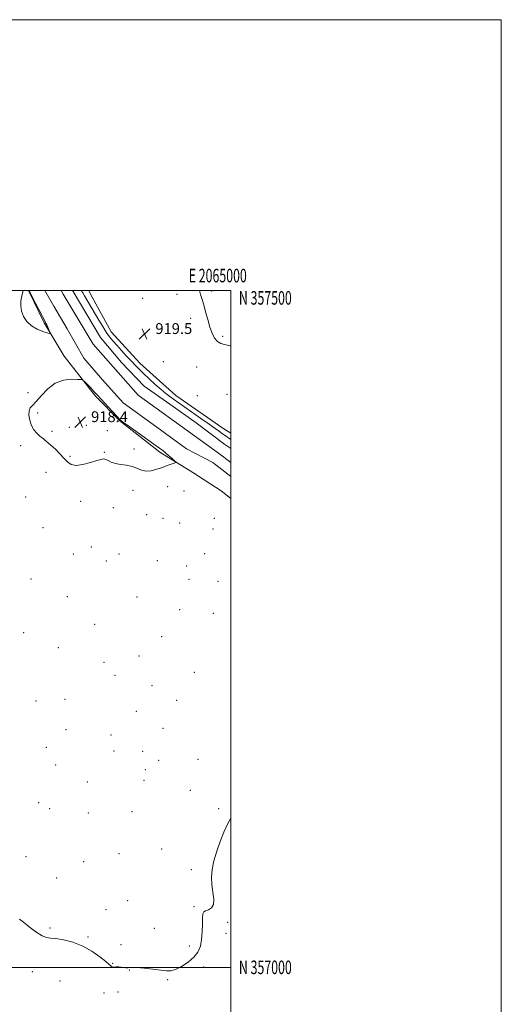
# Model space of a CAD drawing. Extents: x 2062300 to 2065200, y 354800 to 357700.
# Drawn here: x 2064844 to 2065200, y 356973 to 357700 of the extents above; entities that cross this region are included whole.
import ezdxf
from ezdxf.enums import TextEntityAlignment as Align

# ---------------------------------------------------------------- set-up
doc = ezdxf.new("R2010")
doc.units = 0
doc.header["$MEASUREMENT"] = 0
for name, color, linetype, lineweight in [('32000', 7, 'Continuous', 0), ('32001', 7, 'Continuous', 0), ('DTM HARD BREAKLINE', 7, 'Continuous', 0), ('DTM SPOT ELEVATION', 2, 'Continuous', 13), ('INTERMEDIATE CONTOUR', 44, 'Continuous', 0), ('INTERMEDIATE CONTOUR DEPRESSION', 44, 'Continuous', 0), ('SPOT ELEVATION', 7, 'Continuous', 0), ('STREAM - RIVER CENTERLINE', 11, 'Continuous', 0), ('STREAM - RIVER DOUBLE LINE', 5, 'Continuous', 0)]:
    doc.layers.add(name, color=color, linetype=linetype, lineweight=lineweight)
doc.styles.add('Style-ITALICS', font='ITALICS.shx')
doc.styles.add('Style-WORKING', font='WORKING.shx')

# ---------------------------------------------------------------- blocks, each defined once
blk = doc.blocks.new('SPOT')
at = {"layer": 'SPOT ELEVATION'}
for p, q in [((-3.91, -3.91), (3.82, 3.81)), ((-1.65, 3.77), (1.72, -3.93))]:
    blk.add_line(p, q, dxfattribs=at)

msp = doc.modelspace()

# ---------------------------------------------------------------- linework, layer by layer
at = {"layer": '32000', "flags": 128}
for points in [[(2062300, 354800), (2065200, 354800), (2065200, 357700), (2062300, 357700), (2062300, 354800)], [(2062500, 355000), (2065000, 355000), (2065000, 357500), (2062500, 357500), (2062500, 355000)], [(2065000, 357000), (2062500, 357000)]]:
    msp.add_lwpolyline(points, dxfattribs=at)
at = {"layer": 'DTM HARD BREAKLINE'}
for points in [[(2064850.448, 357500, 918.047), (2064861.99, 357476, 918.19), (2064876.91, 357451.35, 917.61)], [(2064895.016, 357500, 919.588), (2064896.06, 357497.85, 919.57), (2064911.46, 357469.49, 919.19), (2064932.79, 357446.32, 919.09), (2064959.3, 357422.48, 919.28), (2064994.2, 357398.3, 919.33), (2065000, 357394.486, 919.234)], [(2064876.91, 357451.35, 917.61), (2064899.95, 357421.94, 918.28), (2064917.95, 357403.77, 918.09), (2064947.66, 357380.54, 918.38), (2064972.01, 357365.53, 917.61), (2064992.9, 357351.92, 918), (2065000, 357346.374, 917.985)]]:
    msp.add_polyline3d(points, dxfattribs=at)
at = {"layer": 'DTM SPOT ELEVATION'}
for p in [(2064960.36, 357497.2, 918.7), (2064985.91, 357499.67, 917.6), (2064934.8, 357494.08, 919.3), (2064970.46, 357479.33, 918.6), (2064953.32, 357470.69, 919.7), (2064993.92, 357466.04, 917.6), (2064950.06, 357447.4, 919.9), (2064974.72, 357443.56, 919.3), (2064850.06, 357424.47, 916.9), (2064997.13, 357423.24, 919.6), (2064975.18, 357422.23, 919.2), (2064857.12, 357409.57, 918.6), (2064867.88, 357396.02, 918.51), (2064880.61, 357398.77, 918.15), (2064893.29, 357400.28, 918.6), (2064908.77, 357396.51, 918.26), (2064844.64, 357385.32, 917.2), (2064906.43, 357380.53, 918.14), (2064928.46, 357382.94, 918.19), (2064881.06, 357377.55, 918.3), (2064863.4, 357365.56, 916.8), (2064927.66, 357352.25, 917.7), (2064953.23, 357355.02, 917.5), (2064965.43, 357351.88, 917.6), (2064848.4, 357347.41, 917.3), (2064888.95, 357344.22, 917.18), (2064913.27, 357339.66, 916.85), (2064937.8, 357334.39, 917.4), (2064949.99, 357331.68, 916.6), (2064962.17, 357328.32, 917.64), (2064987.91, 357331.69, 917.3), (2064861.27, 357324.83, 917.4), (2064986.83, 357323.89, 917.3), (2064896.81, 357310.42, 917.3), (2064883.53, 357305.26, 916.9), (2064907.89, 357300.07, 916.4), (2064917.45, 357305.35, 916.73), (2064945.65, 357300.44, 916.8), (2064980.64, 357305.58, 917.9), (2064967.5, 357296.34, 916.75), (2064852.36, 357286.73, 916.7), (2064969.05, 357286.67, 917.1), (2064990.47, 357285.13, 916.7), (2064879.17, 357273.82, 916.2), (2064930.61, 357273.54, 916.33), (2064962.24, 357264.31, 916.9), (2064987.14, 357261.41, 916.1), (2064899.31, 357253.43, 916.41), (2064846.81, 357247.2, 916.3), (2064948.86, 357244.25, 916.22), (2064872.52, 357236.18, 916.64), (2064932.15, 357229.93, 916.3), (2064906.36, 357225.4, 916.4), (2064914.38, 357215.73, 916.29), (2064972.983, 357217.966, 917.56), (2064941.71, 357207.99, 916.3), (2064877.46, 357198.01, 916.98), (2064960.06, 357197.33, 916.33), (2064855.96, 357196.73, 916.6), (2064930.21, 357189.17, 916.3), (2064878.1, 357175.58, 916.5), (2064949.93, 357176.53, 916.6), (2064911.5, 357171.71, 917.52), (2064863.63, 357162.59, 916.31), (2064913.6, 357159.92, 916.9), (2064934.94, 357159.64, 916.5), (2064975.88, 357153.64, 916.4), (2064870.67, 357149.5, 916.7), (2064946.61, 357152.9, 916.79), (2064936.88, 357146.12, 916.3), (2064893.99, 357137.02, 916.5), (2064935.76, 357138.08, 916.3), (2064970.11, 357130.64, 916.31), (2064858.08, 357121.71, 917.1), (2064991.045, 357117.236, 917.442), (2064866.13, 357117.11, 917.1), (2064894.61, 357113.97, 916.8), (2064926.951, 357115.092, 917.278), (2064848.64, 357081.76, 917.6), (2064917.285, 357084.018, 917.051), (2064949.03, 357087.37, 916.31), (2064891.17, 357078.07, 916.83), (2064970.749, 357072.215, 917.247), (2064871.261, 357065.988, 917.168), (2064923.874, 357049.364, 917.208), (2064972.775, 357044.895, 917.442), (2064907.67, 357042.66, 916.6), (2064997.68, 357033.29, 919.4), (2064866.26, 357029.17, 917.67), (2064943.43, 357028.79, 916.89), (2064996.54, 357025.06, 919.6), (2064894.52, 357022.3, 917.7), (2064918.94, 357016.8, 916.4), (2064969.304, 357015.669, 917.09), (2064912.72, 357003.01, 917.9), (2064853.34, 356996.85, 918.9), (2064924.93, 356997.94, 918.1), (2064980.05, 357000.17, 918.77), (2064873.8, 356989.91, 919.65), (2064953.43, 356990.86, 918.25), (2064906.4, 356981.01, 918.66), (2064916.55, 356981.69, 918.66)]:
    msp.add_point(p, dxfattribs=at)
at = {"layer": 'INTERMEDIATE CONTOUR'}
for points in [[(2064846.437, 357500, 918), (2064845.295, 357494.787, 918), (2064844.853, 357492.3389, 918), (2064844.706, 357488.72, 918), (2064845.2589, 357484.787, 918), (2064846.754, 357480.81, 918), (2064849.216, 357477.08, 918), (2064852.611, 357473.89, 918), (2064856.769, 357471.467, 918), (2064860.949, 357469.775, 918), (2064864.2739, 357468.711, 918), (2064866.086, 357468.205, 918), (2064866.617, 357468.3341, 918), (2064866.325, 357469.206, 918), (2064864.764, 357472.792, 918), (2064863.96, 357474.583, 918), (2064863.307, 357475.944, 918), (2064862.431, 357477.629, 918), (2064860.841, 357480.645, 918), (2064853.013, 357495.654, 918), (2064850.886, 357500, 918)], [(2064889.527, 357500, 918), (2064889.64, 357499.779, 918), (2064889.992, 357499.108, 918), (2064890.5461, 357498.137, 918), (2064891.753, 357496.0841, 918), (2064902.469, 357478.056, 918), (2064905.332, 357473.326, 918), (2064907.965, 357469.197, 918), (2064910.35, 357465.818, 918), (2064912.789, 357462.773, 918), (2064915.667, 357459.503, 918), (2064919.212, 357455.636, 918), (2064923.035, 357451.539, 918), (2064926.596, 357447.763, 918), (2064929.545, 357444.669, 918), (2064932.321, 357441.8421, 918), (2064935.5551, 357438.677, 918), (2064939.661, 357434.779, 918), (2064944.188, 357430.602, 918), (2064948.466, 357426.809, 918), (2064951.99, 357423.898, 918), (2064954.912, 357421.68, 918), (2064957.548, 357419.802, 918), (2064978.676, 357405.011, 918), (2064984.081, 357401.188, 918), (2064988.361, 357398.11, 918), (2064991.565, 357395.777, 918), (2064993.94, 357394.065, 918), (2064995.7481, 357392.821, 918), (2065000, 357390.016, 918)], [(2064897.731, 357426.65, 918), (2064895.731, 357428.715, 918), (2064891.744, 357432.784, 918), (2064890.612, 357433.806, 918), (2064889.327, 357434.21, 918), (2064886.787, 357434.341, 918), (2064882.246, 357434.356, 918), (2064876.384, 357433.652, 918), (2064870.234, 357431.437, 918), (2064864.676, 357427.294, 918), (2064859.971, 357422.294, 918), (2064856.224, 357417.886, 918), (2064853.506, 357415.085, 918), (2064851.7561, 357413.191, 918), (2064850.876, 357411.072, 918), (2064850.775, 357407.902, 918), (2064851.3759, 357404.071, 918), (2064852.605, 357400.278, 918), (2064854.376, 357397.077, 918), (2064856.542, 357394.455, 918), (2064858.941, 357392.255, 918), (2064861.4549, 357390.291, 918), (2064864.139, 357388.251, 918), (2064867.089, 357385.791, 918), (2064870.334, 357382.701, 918), (2064873.623, 357379.297, 918), (2064876.638, 357376.028, 918), (2064879.239, 357373.316, 918), (2064882.002, 357371.48, 918), (2064885.684, 357370.813, 918), (2064890.7121, 357371.44, 918), (2064896.211, 357372.828, 918), (2064900.978, 357374.276, 918), (2064904.135, 357375.204, 918), (2064906.102, 357375.505, 918), (2064907.626, 357375.191, 918), (2064909.366, 357374.331, 918), (2064911.64, 357373.22, 918), (2064914.677, 357372.21, 918), (2064918.574, 357371.533, 918), (2064922.889, 357370.942, 918), (2064927.045, 357370.07, 918), (2064930.633, 357368.718, 918), (2064933.924, 357367.346, 918), (2064937.358, 357366.581, 918), (2064941.245, 357366.868, 918), (2064945.374, 357367.934, 918), (2064949.404, 357369.324, 918), (2064953.014, 357370.6439, 918), (2064958.075, 357372.53, 918), (2064959.148, 357373.002, 918), (2064959.187, 357373.497, 918), (2064958.222, 357374.437, 918), (2064956.368, 357376.0969, 918), (2064954.054, 357378.146, 918), (2064951.791, 357380.103, 918), (2064949.822, 357381.705, 918), (2064947.323, 357383.565, 918), (2064943.204, 357386.511, 918), (2064923.6851, 357400.371, 918), (2064920.06, 357402.983, 918), (2064917.899, 357404.7761, 918), (2064915.675, 357407.056, 918), (2064912.284, 357410.718, 918), (2064901.381, 357422.655, 918), (2064900.009, 357424.203, 918), (2064899.117, 357425.1829, 918), (2064897.731, 357426.65, 918)], [(2065000, 357110.17, 918), (2064997.629, 357105.678, 918), (2064994.967, 357099.882, 918), (2064992.18, 357093.047, 918), (2064989.57, 357085.753, 918), (2064987.4921, 357078.694, 918), (2064986.226, 357072.389, 918), (2064985.762, 357066.648, 918), (2064986.012, 357061.102, 918), (2064986.782, 357055.547, 918), (2064987.44, 357050.44, 918), (2064987.247, 357046.4021, 918), (2064985.728, 357043.861, 918), (2064983.473, 357042.464, 918), (2064981.341, 357041.6639, 918), (2064979.998, 357040.887, 918), (2064979.352, 357039.444, 918), (2064979.122, 357036.621, 918), (2064979.039, 357031.992, 918), (2064978.887, 357026.294, 918), (2064978.46, 357020.556, 918), (2064977.526, 357015.584, 918), (2064975.747, 357011.298, 918), (2064972.7551, 357007.396, 918), (2064968.412, 357003.699, 918), (2064963.497, 357000.527, 918), (2064959.02, 356998.322, 918), (2064955.618, 356997.382, 918), (2064952.444, 356997.42, 918), (2064948.28, 356998.004, 918), (2064942.376, 356998.744, 918), (2064935.862, 356999.408, 918), (2064930.334, 356999.807, 918), (2064926.956, 356999.825, 918), (2064923.932, 356999.527, 918), (2064922.47, 356999.6559, 918), (2064920.726, 356999.934, 918), (2064918.85, 357000.192, 918), (2064916.992, 357000.302, 918), (2064915.303, 357000.293, 918), (2064912.989, 357000.198, 918), (2064912.357, 357000.257, 918), (2064911.879, 357000.488, 918), (2064911.312, 357001.021, 918), (2064910.082, 357002.197, 918), (2064907.534, 357004.4129, 918), (2064903.202, 357007.857, 918), (2064897.381, 357011.897, 918), (2064890.557, 357015.693, 918), (2064883.282, 357018.56, 918), (2064876.369, 357020.429, 918), (2064870.699, 357021.387, 918), (2064866.799, 357021.655, 918), (2064863.8, 357022.002, 918), (2064860.479, 357023.334, 918), (2064855.996, 357026.222, 918), (2064851.037, 357029.9, 918), (2064846.668, 357033.266, 918), (2064843.703, 357035.486, 918)]]:
    msp.add_polyline3d(points, dxfattribs=at)
at = {"layer": 'INTERMEDIATE CONTOUR DEPRESSION'}
msp.add_polyline3d([(2065000, 357458.749, 918), (2064999.478, 357458.976, 918), (2064997.681, 357459.52, 918), (2064995.322, 357460.041, 918), (2064992.679, 357460.852, 918), (2064990.139, 357462.336, 918), (2064987.999, 357464.815, 918), (2064986.188, 357468.352, 918), (2064984.546, 357472.951, 918), (2064982.947, 357478.475, 918), (2064981.416, 357484.228, 918), (2064980.013, 357489.377, 918), (2064978.775, 357493.389, 918), (2064977.65, 357496.927, 918), (2064976.822, 357500, 918)], dxfattribs=at)
at = {"layer": 'STREAM - RIVER CENTERLINE'}
msp.add_polyline3d([(2065000, 357372.821, 916.11), (2064990.99, 357379.91, 916.11), (2064931.6, 357422.75, 916.11), (2064898.36, 357460.22, 916.11), (2064875.98, 357497.32, 916.11), (2064874.626, 357500, 916.11)], dxfattribs=at)
at = {"layer": 'STREAM - RIVER DOUBLE LINE'}
for points in [[(2065000, 357362.533, 916.11), (2064986.81, 357372.83, 916.11), (2064967.31, 357383.06, 916.11), (2064945.33, 357399.04, 916.11), (2064920.46, 357416.98, 916.11), (2064905.25, 357433.85, 916.11), (2064891.48, 357449.9, 916.11), (2064879.17, 357471.73, 916.11), (2064869.18, 357488.43, 916.11), (2064862.645, 357500, 916.11)], [(2065000, 357383.248, 916.11), (2064995.7, 357386.24, 916.11), (2064974.49, 357402.14, 916.11), (2064954.85, 357415.91, 916.11), (2064935.88, 357429.3, 916.11), (2064919.16, 357446.68, 916.11), (2064903.69, 357465.27, 916.11), (2064883.41, 357499.18, 916.11), (2064883, 357500, 916.11)]]:
    msp.add_polyline3d(points, dxfattribs=at)

# ---------------------------------------------------------------- block references
at = {"layer": 'SPOT ELEVATION'}
for p in [(2064936.246, 357467.838, 919.456), (2064888.715, 357402.741, 918.357)]:
    msp.add_blockref('SPOT', p, dxfattribs=at)

# ---------------------------------------------------------------- texts
at = {"layer": '32001', "style": 'Style-WORKING', "width": 0.67}
msp.add_text('E 2065000', height=10, dxfattribs=at).set_placement((2064990.3687, 357506), align=Align.CENTER)
msp.add_text('N 357500', height=10, dxfattribs=at).set_placement((2065006, 357499.5), align=Align.TOP_LEFT)
msp.add_text('N 357000', height=10, dxfattribs=at).set_placement((2065006, 357000), align=Align.MIDDLE_LEFT)
at = {"layer": 'SPOT ELEVATION', "style": 'Style-ITALICS'}
for s, p in [('919.5', (2064944.246, 357467.838, 919.456)), ('918.4', (2064896.715, 357402.741, 918.357))]:
    msp.add_text(s, height=8, dxfattribs=at).set_placement(p)

doc.saveas('drawing.dxf')
